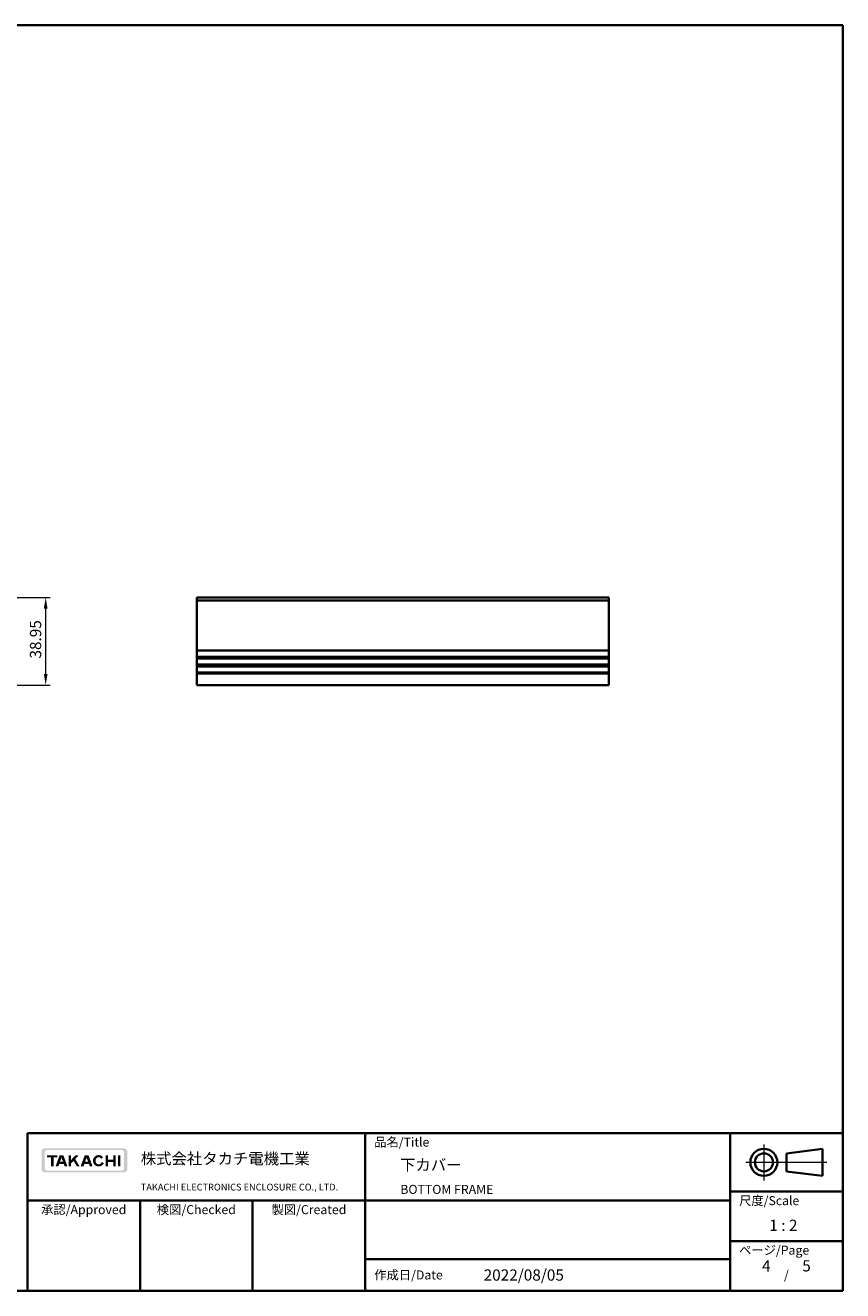
# Model space of a CAD drawing. Units: millimetres. Extents: x 29 to 3979, y 16 to 718.
# Drawn here: x 3020 to 3382, y 16 to 578 of the extents above; entities that cross this region are included whole.
import ezdxf

# ---------------------------------------------------------------- set-up
doc = ezdxf.new("R2010")
doc.units = ezdxf.units.MM
doc.header["$LTSCALE"] = 2
doc.layers.get('Defpoints').update_dxf_attribs({"lineweight": 25})
for name, color, linetype, lineweight in [('Border (ISO)', 7, 'Continuous', 35), ('Dimension (ISO)', 7, 'Continuous', 18), ('Dimension (ISO) @ 1', 7, 'Continuous', 18), ('Hatch (ISO)', 1, 'Continuous', 18), ('Title (ISO)', 7, 'Continuous', 35), ('Visible (ISO)', 7, 'Continuous', 35), ('Visible Narrow (ISO)', 7, 'Continuous', 25)]:
    doc.layers.add(name, color=color, linetype=linetype, lineweight=lineweight)
doc.styles.add('Note Text (TK)', font='MS PGothic.ttf')
doc.styles.add('文字スタイル67', font='arial.ttf')
doc.dimstyles.new('Default - Method 1b (TK)', dxfattribs={"dimscale": 2, "dimtxt": 2.5, "dimasz": 2.5, "dimexe": 1, "dimexo": 1.499999999999999, "dimgap": 1, "dimtad": 1, "dimtoh": 1, "dimrnd": 1e-08, "dimdsep": 46, "dimtxsty": 'Note Text (TK)', "dimcen": 0.09, "dimdle": 5, "dimclrd": 100, "dimclre": 100, "dimclrt": 7, "dimadec": 1, "dimazin": 1, "dimtfac": 1, "dimtmove": 0, "dimatfit": 3, "dimfxl": 1, "dimtolj": 1, "dimlwd": -1, "dimlwe": -1, "dimarcsym": 0})

# ---------------------------------------------------------------- blocks, each defined once
blk = doc.blocks.new('図面枠 tk図枠')
at = {"layer": 'Border (ISO)'}
for p, q in [((14.49999999999999, 289), (405.4999999999999, 289)), ((405.4999999999999, 289), (405.4999999999999, 8.000000000000007)), ((14.50000000000001, 8.000000000000007), (405.4999999999999, 8.000000000000007))]:
    blk.add_line(p, q, dxfattribs=at)
blk = doc.blocks.new('表題欄 tk表題欄')
at = {"layer": 'Hatch (ISO)'}
h = blk.add_hatch(color=256, dxfattribs=at)
edge = h.paths.add_edge_path(flags=0)
edge.add_arc((95.57537688673352, 236.2990653650367), 0.5958259999999996, 269.9999999999897, 360)
edge.add_line((96.17120288673351, 236.2990653650368), (96.17120288673348, 239.7107813650365))
edge.add_arc((95.5753768867335, 239.7107813650366), 0.5958259999999996, 0, 90.0000000000068)
edge.add_line((95.57537688673342, 240.3066073650366), (79.13710888673356, 240.3066073650366))
edge.add_arc((79.13710888673353, 239.7107813650366), 0.5958259999999996, 89.99999999999744, 180)
edge.add_line((78.54128288673353, 239.7107813650365), (78.54128288673331, 236.2990653650368))
edge.add_arc((79.13710888673332, 236.2990653650365), 0.5958259999999996, 180, 270.0000000000231)
edge.add_line((79.13710888673356, 235.7032393650365), (95.57537688673342, 235.7032393650367))
edge = h.paths.add_edge_path()
edge.add_line((77.83935088673357, 239.9556413650366), (77.83935088673357, 236.0542053650368))
edge.add_arc((78.54128288673346, 236.0542053650367), 0.7019319999998935, 180, 270.0000000000087)
edge.add_line((78.54128288673357, 235.3522733650368), (96.17120288673352, 235.3522733650368))
edge.add_arc((96.17120288673351, 236.0542053650367), 0.7019319999998921, 270, 360)
edge.add_line((96.8731348867334, 236.0542053650368), (96.87313488673352, 239.9556413650366))
edge.add_arc((96.1712028867336, 239.9556413650367), 0.7019319999998921, 0, 90.00000000000873)
edge.add_line((96.17120288673348, 240.6575733650367), (78.54128288673357, 240.6575733650366))
edge.add_arc((78.54128288673357, 239.9556413650366), 0.7019319999999984, 90, 180)
for points in [[(79.07181288673355, 239.1476033650369), (79.07181288673355, 238.6578833650367), (79.92066088673353, 238.6578833650367), (79.92066088673353, 236.6581933650368), (80.50832488673353, 236.6581933650368), (80.50832488673353, 238.6578833650367), (81.35717288673355, 238.6578833650367), (81.35717288673355, 239.1476033650369)], [(85.68407849525303, 236.6581933650368), (84.9434673993943, 237.8918698287545), (84.41792288673358, 237.3246628822781), (84.41792288673358, 236.6581933650368), (83.89555488673355, 236.6581933650368), (83.89555488673355, 239.1476033650369), (84.41792288673358, 239.1476033650369), (84.41792288673358, 238.0993979968839), (85.38913556809511, 239.1476033650369), (86.10696490847272, 239.1476033650369), (85.31925422435492, 238.2974470774499), (86.30334488673353, 236.6581933650368)], [(92.09142939614459, 239.1476033650369), (92.09142939614459, 236.6581933650368), (92.60971639614465, 236.6581933650368), (92.60971639614465, 237.6580383650368), (93.76872039614462, 237.6580383650368), (93.76872039614462, 236.6581933650368), (94.28700739614459, 236.6581933650368), (94.28700739614459, 239.1476033650369), (93.76872039614462, 239.1476033650369), (93.76872039614462, 238.1477583650367), (92.60971639614465, 238.1477583650367), (92.60971639614465, 239.1476033650369)], [(94.84202339614467, 239.1476033650369), (94.84202339614467, 236.6581933650368), (95.36439139614473, 236.6581933650368), (95.36439139614473, 239.1476033650369)]]:
    blk.add_hatch(color=256, dxfattribs=at).paths.add_polyline_path(points)
h = blk.add_hatch(color=256, dxfattribs=at)
h.paths.add_polyline_path([(82.59020695886475, 237.7110913650368), (81.95242681460243, 237.7110913650368), (82.27131688673356, 238.5794973650367)], flags=0)
h.paths.add_polyline_path([(82.77903014574996, 237.1968853650368), (81.76360362771717, 237.1968853650368), (81.56578886050404, 236.6581933650368), (80.94907288673355, 236.6581933650368), (81.86321688673357, 239.1476033650369), (82.67941688673353, 239.1476033650369), (83.59356088673351, 236.6581933650368), (82.97684491296302, 236.6581933650368)])
h = blk.add_hatch(color=256, dxfattribs=at)
h.paths.add_polyline_path([(87.52707281460246, 237.7110913650368), (88.16485295886469, 237.7110913650368), (87.84596288673359, 238.5794973650367)], flags=0)
h.paths.add_polyline_path([(87.14043486050403, 236.6581933650368), (87.3382496277172, 237.1968853650368), (88.35367614574989, 237.1968853650368), (88.551490912963, 236.6581933650368), (89.16820688673343, 236.6581933650368), (88.25406288673352, 239.1476033650369), (87.43786288673356, 239.1476033650369), (86.52371888673358, 236.6581933650368)])
h = blk.add_hatch(color=256, dxfattribs=at)
edge = h.paths.add_edge_path()
edge.add_arc((90.52309888673334, 237.9028983650369), 1.273272000000011, 38.55054079078439, 336.5820184016556)
edge.add_line((91.69149139614446, 237.3968543650369), (91.17255542714857, 237.6216113977801))
edge.add_ellipse((90.52309888673352, 237.9028983650369), major_axis=(0, -0.7998759999999119), ratio=0.8673469387756529, start_angle=128.5505407907963, end_angle=426.582018401653, ccw=False)
edge.add_line((91.09381514418376, 238.3576891122095), (91.51887237036831, 238.6964075050431))
at = {"layer": 'Title (ISO)'}
for p, q in [((74.70882392282105, 244.052739026017), (255.7088239228211, 244.052739026017)), ((74.70882392282105, 209.052739026017), (74.70882392282105, 244.052739026017)), ((149.7088239228211, 244.052739026017), (149.7088239228211, 209.052739026017)), ((230.7088239228211, 244.052739026017), (230.7088239228211, 209.052739026017)), ((255.7088239228211, 244.052739026017), (255.7088239228211, 209.052739026017)), ((243.2088239228211, 239.552739026017), (251.2088239228211, 240.5527390260171)), ((243.2088239228211, 239.552739026017), (243.2088239228211, 235.552739026017)), ((251.2088239228211, 234.552739026017), (251.2088239228211, 240.5527390260171)), ((243.2088239228211, 235.552739026017), (251.2088239228211, 234.552739026017)), ((230.7088239228211, 231.052739026017), (255.7088239228211, 231.052739026017)), ((74.70882392282105, 229.052739026017), (230.7088239228211, 229.052739026017)), ((99.70882392282108, 229.052739026017), (99.70882392282108, 209.052739026017)), ((124.708823922821, 229.052739026017), (124.708823922821, 209.052739026017)), ((230.7088239228211, 220.052739026017), (255.7088239228211, 220.052739026017)), ((149.7088239228211, 216.052739026017), (230.7088239228211, 216.052739026017)), ((255.7088239228211, 209.052739026017), (74.70882392282105, 209.052739026017))]:
    blk.add_line(p, q, dxfattribs=at)
at = {"layer": 'Title (ISO)', "color": 4, "linetype": 'Continuous', "lineweight": 18}
for p, q in [((238.2088239228211, 241.552739026017), (238.2088239228211, 233.552739026017)), ((252.2088239228211, 237.552739026017), (234.2088239228211, 237.552739026017))]:
    blk.add_line(p, q, dxfattribs=at)
at = {"layer": 'Title (ISO)'}
for radius in [3, 2]:
    blk.add_circle((238.2088239228211, 237.552739026017), radius, dxfattribs=at)
at = {"layer": 'Title (ISO)', "color": 1, "char_height": 2.000000029802322, "line_spacing_factor": 1.5, "style": 'Note Text (TK)'}
for s, insert, attachment_point in [('\\fＭＳ Ｐゴシック|b0|i0;{\\H2.0000;品名/Title}', (151.708823922821, 242.052739026017), 4), ('\\fＭＳ Ｐゴシック|b0|i0;{\\H2.0000;承認/Approved}', (87.20882392282108, 227.052739026017), 5), ('\\fＭＳ Ｐゴシック|b0|i0;{\\H2.0000;検図/Checked}', (112.208823922821, 227.052739026017), 5), ('\\fＭＳ Ｐゴシック|b0|i0;{\\H2.0000;製図/Created}', (137.2088239228211, 227.052739026017), 5), ('\\fＭＳ Ｐゴシック|b0|i0;{\\H2.0000;尺度/Scale}', (232.7088239228211, 229.052739026017), 4), ('\\fＭＳ Ｐゴシック|b0|i0;{\\H2.0000;ページ/Page}', (232.7088239228211, 218.052739026017), 4), ('\\fＭＳ Ｐゴシック|b0|i0;{\\H2.0000;作成日/Date}', (151.708823922821, 212.552739026017), 4)]:
    blk.add_mtext(s, dxfattribs=dict(at, insert=insert, attachment_point=attachment_point))
at = {"layer": 'Title (ISO)', "color": 7, "line_spacing_factor": 1.5, "style": 'Note Text (TK)'}
for s, insert, char_height, attachment_point in [('株式会社タカチ電機工業', (99.87313488673345, 238.052739026017), 2.5, 4), ('\\fArial|b0|i0;{\\H1.4986;TAKACHI ELECTRONICS ENCLOSURE CO., LTD.}', (99.87313488673342, 232.052739026017), 1.49859994649887, 4), ('\\fＭＳ Ｐゴシック|b0|i0;{\\H2.0000;/}', (243.2088239228211, 212.5527390260171), 2.000000029802322, 5)]:
    blk.add_mtext(s, dxfattribs=dict(at, insert=insert, char_height=char_height, attachment_point=attachment_point))
at = {"layer": 'Title (ISO)', "color": 7}
for tag, p, height, style in [('<品名>_001', (157.5525739228211, 235.8169435714716), 2.5, 'Note Text (TK)'), ('<Title>_001', (157.4796288307291, 230.5520568828656), 2.000000029802322, '文字スタイル67'), ('<尺度>_001', (239.274164831912, 222.2814322078352), 2.5, 'Note Text (TK)'), ('作成日_001', (175.6392216500938, 211.2814322078352), 2.5, 'Note Text (TK)'), ('<ページ_No.>_001', (237.9488807410029, 211.3027390260171), 2.5, 'Note Text (TK)'), ('<総ページ数>_001', (246.7997330137301, 211.3027390260171), 2.5, 'Note Text (TK)')]:
    blk.add_attdef(tag, p, '', height=height, dxfattribs=dict(at, style=style))
blk = doc.blocks.new('*D42')
at = {"layer": 'Defpoints', "color": 0}
for p in [(3008.117820101847, 323.8776814515844), (3028.603444881672, 323.8776814515844), (3003.617820101811, 284.9276814515569)]:
    blk.add_point(p, dxfattribs=at)
at = {"layer": 'Dimension (ISO)', "color": 100}
for p, q in [((3011.117820101846, 323.8776814515844), (3030.603444881672, 323.8776814515844)), ((3028.603444881672, 289.9276814515569), (3028.603444881672, 318.8776814515843)), ((3006.617820101811, 284.9276814515569), (3030.603444881672, 284.9276814515569))]:
    blk.add_line(p, q, dxfattribs=at)
for points in [[(3027.770111548339, 318.8776814515843), (3029.436778215006, 318.8776814515843), (3028.603444881672, 323.8776814515844)], [(3027.770111548339, 289.9276814515569), (3029.436778215006, 289.9276814515569), (3028.603444881672, 284.9276814515569)]]:
    blk.add_solid(points, dxfattribs=at)
at = {"layer": 'Dimension (ISO)', "color": 7, "insert": (3024.103444881672, 296.760635997025), "char_height": 5, "attachment_point": 4, "rotation": 90, "style": 'Note Text (TK)'}
blk.add_mtext('\\A1;38.95', dxfattribs=at)

msp = doc.modelspace()

# ---------------------------------------------------------------- linework, layer by layer
at = {"layer": 'Visible (ISO)'}
for p, q in [((3095.6527503816, 323.8776814515838), (3095.652750381589, 284.9276814515579)), ((3095.65275038159, 323.8776814515838), (3278.65275038159, 323.8776814515838)), ((3278.652750381588, 284.9276814515579), (3278.6527503816, 323.8776814515838)), ((3095.652750381589, 284.9276814515579), (3278.652750381588, 284.9276814515579))]:
    msp.add_line(p, q, dxfattribs=at)
at = {"layer": 'Visible Narrow (ISO)'}
for p, q in [((3095.65275038159, 322.6776814515796), (3278.65275038159, 322.6776814515796)), ((3095.65275038159, 322.3776814515792), (3278.65275038159, 322.3776814515792)), ((3095.65275038159, 300.4276814515629), (3278.65275038159, 300.4276814515629)), ((3095.65275038159, 300.1276814515656), (3278.65275038159, 300.1276814515656)), ((3095.65275038159, 297.7276814515671), (3278.65275038159, 297.7276814515671)), ((3095.65275038159, 297.427681451566), (3278.65275038159, 297.427681451566)), ((3095.65275038159, 296.927681451566), (3278.65275038159, 296.927681451566)), ((3095.65275038159, 296.6276814515655), (3278.65275038159, 296.6276814515655)), ((3095.65275038159, 294.2276814515655), (3278.65275038159, 294.2276814515655)), ((3095.65275038159, 293.927681451566), (3278.65275038159, 293.927681451566)), ((3095.65275038159, 293.4276814515661), (3278.65275038159, 293.4276814515661)), ((3095.65275038159, 293.1276814515656), (3278.65275038159, 293.1276814515656)), ((3095.65275038159, 290.7276814515654), (3278.65275038159, 290.7276814515654)), ((3095.65275038159, 290.427681451566), (3278.65275038159, 290.427681451566)), ((3095.65275038159, 289.9276814515551), (3278.65275038159, 289.9276814515551))]:
    msp.add_line(p, q, dxfattribs=at)

# ---------------------------------------------------------------- block references
at = {"xscale": 2, "yscale": 2, "zscale": 2}
msp.add_blockref('図面枠 tk図枠', (2571.5, 0), dxfattribs=at)
ref = msp.add_blockref('表題欄 tk表題欄', (2871.082352154358, -402.1054780520341), dxfattribs=dict(xscale=2, yscale=2, zscale=2))
ref.add_attrib('<品名>_001', '下カバー', (3185.960227272728, 69.34375000000001), dxfattribs={"layer": 'Title (ISO)', "color": 7, "height": 5, "style": 'Note Text (TK)'})
ref.add_attrib('<尺度>_001', '1 : 2', (3349.909114163463, 42.5466056368598), dxfattribs={"layer": 'Title (ISO)', "color": 7, "height": 5, "style": 'Note Text (TK)'})
ref.add_attrib('作成日_001', '2022/08/05', (3223.076739427013, 20.45909168423668), dxfattribs={"layer": 'Title (ISO)', "color": 7, "height": 5, "style": 'Note Text (TK)'})
ref.add_attrib('<Title>_001', 'BOTTOM FRAME', (3186.090723049836, 58.99863571369714), dxfattribs={"layer": 'Title (ISO)', "color": 7, "height": 4.000000059604644, "style": '文字スタイル67'})
ref.add_attrib('<ページ_No.>_001', '4', (3346.667923694655, 24.50000000000003), dxfattribs={"layer": 'Title (ISO)', "color": 7, "height": 5, "style": 'Note Text (TK)'})
ref.add_attrib('<総ページ数>_001', '5', (3364.552523874489, 24.54263301500685), dxfattribs={"layer": 'Title (ISO)', "color": 7, "height": 5, "style": 'Note Text (TK)'})

# ---------------------------------------------------------------- dimensions: what is measured, and where the dimension line sits
at = {"layer": 'Dimension (ISO) @ 1', "color": 100}
dim = msp.add_linear_dim(base=(3028.603444881672, 323.8776814515844), p1=(3003.617820101811, 284.9276814515567), p2=(3008.117820101846, 323.8776814515842), angle=90, dimstyle='Default - Method 1b (TK)', override={"dimscale": 1, "dimtxt": 5, "dimasz": 5, "dimexe": 2, "dimexo": 2.999999999999999, "dimgap": 2, "dimtoh": 0, "dimdec": 2, "dimcen": 0.18, "dimtp": 0, "dimtm": 0, "dimtdec": 2, "dimtix": 0, "dimtofl": 0, "dimtmove": 0, "dimatfit": 1}, dxfattribs=at)
dim.commit()
dim.dimension.update_dxf_attribs({"geometry": '*D42', "text_midpoint": (3028.603444881672, 304.4026814515705), "dimtype": 128})

doc.saveas('drawing.dxf')
